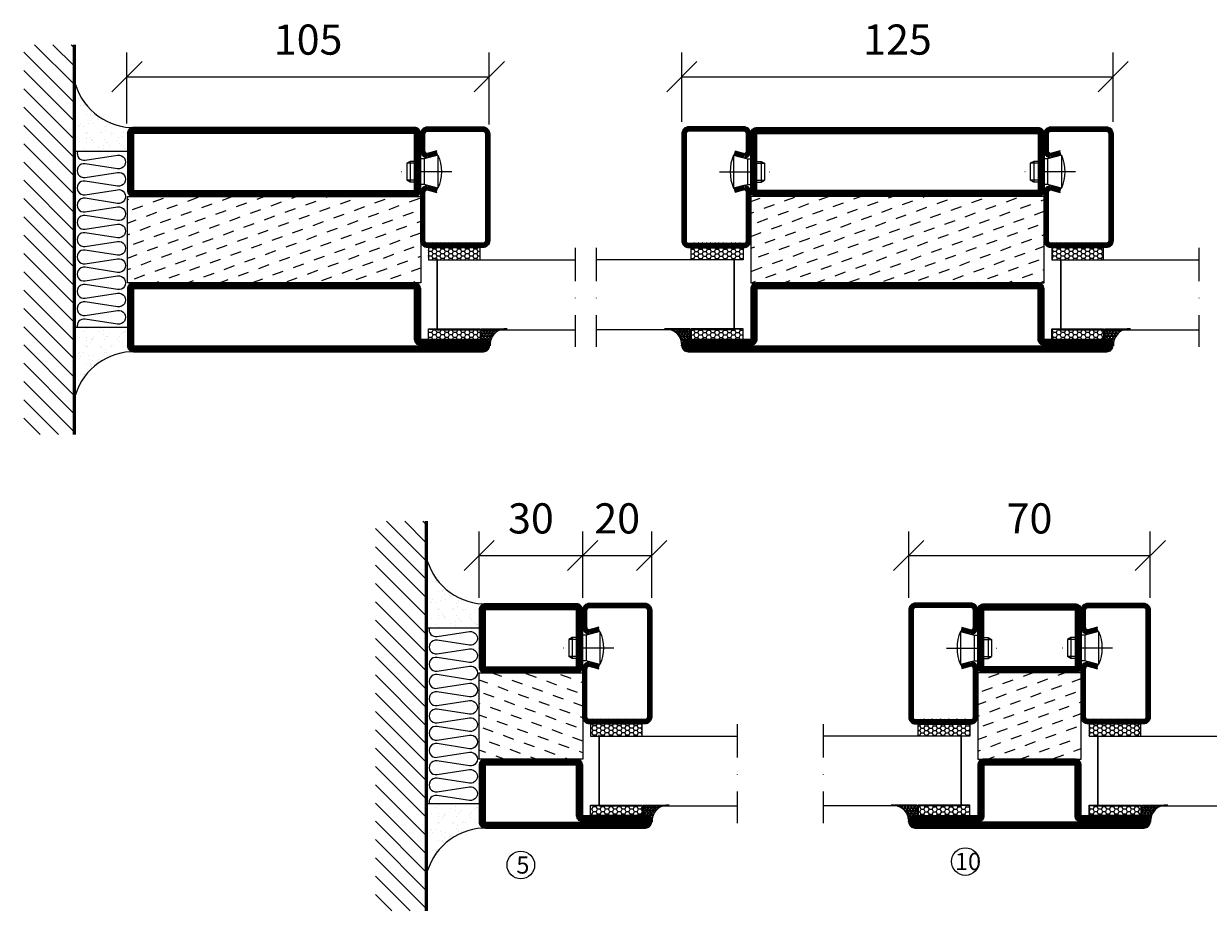
# Model space of a CAD drawing. Units: millimetres. Extents: x 2584 to 3884, y 1613 to 2740.
# Drawn here: x 3244 to 3587, y 1613 to 1871 of the extents above; entities that cross this region are included whole.
import ezdxf

# ---------------------------------------------------------------- set-up
doc = ezdxf.new("R2010")
doc.units = ezdxf.units.MM
doc.header["$LTSCALE"] = 19.36
doc.header["$PDMODE"] = 3
doc.header["$PDSIZE"] = 0.3125
doc.linetypes.add('DASHDOT', pattern=[1, 0.5, -0.25, 0, -0.25])
doc.layers.get('0').update_dxf_attribs({"linetype": 'CONTINUOUS'})
doc.layers.get('Defpoints').update_dxf_attribs({"linetype": 'CONTINUOUS'})
for name, color, linetype in [('CENTRUM', 3, 'DASHDOT'), ('DIMENSION', 2, 'CONTINUOUS'), ('FOGNINGB', 5, 'CONTINUOUS'), ('GLAS_MED_FOGNING', 2, 'CONTINUOUS'), ('ISOLATOR', 2, 'CONTINUOUS'), ('ISOLERING', 3, 'CONTINUOUS'), ('KON', 8, 'CONTINUOUS'), ('SPKONTUR', 7, 'CONTINUOUS'), ('STALPROFIL', 1, 'CONTINUOUS')]:
    doc.layers.add(name, color=color, linetype=linetype)
doc.styles.add('ROMANS', font='romans.shx', dxfattribs={"width": 0.8, "height": 2.5})
doc.styles.get("Standard").update_dxf_attribs({"font": 'geniso.shx', "width": 0.7, "oblique": 15, "height": 2.5})
doc.dimstyles.new('Gen-Iso', dxfattribs={"dimtxt": 2.5, "dimasz": 2.5, "dimexe": 2, "dimexo": 1, "dimgap": 1.5, "dimtad": 1, "dimtxsty": 'Standard', "dimblk": 'OBLIQUE', "dimcen": 2.5, "dimclrd": 2, "dimclre": 2, "dimclrt": 6, "dimadec": 0, "dimazin": 0, "dimtfac": 1, "dimtmove": 0, "dimatfit": 3, "dimfxl": 1, "dimlwd": -1, "dimlwe": -1, "dimarcsym": 0})

# ---------------------------------------------------------------- blocks, each defined once
blk = doc.blocks.new('_Oblique')
at = {"color": 0, "linetype": 'ByBlock', "lineweight": -2}
blk.add_line((-0.5, -0.5), (0.5, 0.5), dxfattribs=at)
blk = doc.blocks.new('*D183')
at = {"layer": 'Defpoints', "color": 0, "lineweight": 0, "transparency": 16777216}
for p in [(3570.49, 1716.45), (3500.49, 1700.65), (3570.49, 1700.65)]:
    blk.add_point(p, dxfattribs=at)
at = {"layer": 'DIMENSION', "color": 2, "transparency": 16777216}
for p, q in [((3500.49, 1704.15), (3500.49, 1723.45)), ((3570.49, 1704.15), (3570.49, 1723.45)), ((3500.49, 1716.45), (3570.49, 1716.45))]:
    blk.add_line(p, q, dxfattribs=at)
at = {"layer": 'DIMENSION', "color": 2, "transparency": 16777216, "xscale": 8.75, "yscale": 8.75, "zscale": 8.75, "rotation": 180}
blk.add_blockref('_Oblique', (3500.49, 1716.45), dxfattribs=at)
at = {"layer": 'DIMENSION', "color": 2, "transparency": 16777216, "xscale": 8.75, "yscale": 8.75, "zscale": 8.75}
blk.add_blockref('_Oblique', (3570.49, 1716.45), dxfattribs=at)
at = {"layer": 'DIMENSION', "color": 6, "lineweight": 0, "transparency": 16777216, "insert": (3535.49, 1726.08), "char_height": 8.75, "attachment_point": 5}
blk.add_mtext('70', dxfattribs=at)
blk = doc.blocks.new('SP40020')
at = {"layer": 'CENTRUM'}
blk.add_line((-13, 34.07), (-13, 18), dxfattribs=at)
at = {"layer": 'GLAS_MED_FOGNING'}
for p, q in [((-8.2, 30), (-17.8, 30)), ((-17.8, 30), (-16.73, 26)), ((-8.2, 30), (-9.27, 26)), ((-9.27, 26), (-16.73, 26)), ((-16.73, 26), (-16.73, 25)), ((-9.27, 26), (-9.27, 25)), ((-16, 23.5), (-16, 22)), ((-10, 22), (-16, 22)), ((-16, 22), (-15.5, 21)), ((-15.5, 23.5), (-15.5, 21)), ((-10.5, 21), (-15.5, 21)), ((-10.5, 23.5), (-10.5, 21)), ((-10, 22), (-10.5, 21)), ((-10, 23.5), (-10, 22))]:
    blk.add_line(p, q, dxfattribs=at)
blk.add_arc((-13, 18.93), 12.07, 66.5445, 113.4555, dxfattribs=at)
blk = doc.blocks.new('*U117')
at = {"layer": 'STALPROFIL'}
h = blk.add_hatch(dxfattribs=at)
h.set_pattern_fill('NET3', color=252, scale=0.25, angle=-90)
h.set_pattern_definition([(270, (-17.1568, 104.3988), (0.79375, -2e-15), []), (330, (-17.1568, 104.3988), (0.396875, 0.6874077), []), (30, (-17.1568, 104.3988), (-0.396875, 0.6874077), [])])
h.paths.add_polyline_path([(-58.53, 24.32, -0.411884), (-63.44, 20.05, -0.383307), (-61.53, 17.5), (-58.53, 17.5)])
h = blk.add_hatch(dxfattribs=at)
h.set_pattern_fill('HONEY', color=252, scale=0.25, angle=-90)
h.set_pattern_definition([(270, (-17.19604, 104.69716), (0.6874077, -1.190625), [0.79375, -1.5875]), (30, (-17.19604, 104.69716), (0.6874077, 1.190625), [0.79375, -1.5875]), (330, (-17.19604, 104.69716), (1.3748153, -3e-09), [-1.5875, 0.79375])])
h.paths.add_polyline_path([(-58.57, 17.2), (-61.57, 17.2), (-61.57, 2.2), (-58.57, 2.2)])
h = blk.add_hatch(dxfattribs=at)
h.set_pattern_fill('HONEY', color=252, scale=0.25, angle=-90)
h.set_pattern_definition([(270, (-33.5392, 104.69716), (0.6874077, -1.190625), [0.79375, -1.5875]), (30, (-33.5392, 104.69716), (0.6874077, 1.190625), [0.79375, -1.5875]), (330, (-33.5392, 104.69716), (1.3748153, -3e-09), [-1.5875, 0.79375])])
h.paths.add_polyline_path([(-33.54, 2.2), (-38.54, 2.2), (-38.54, 17.2), (-33.54, 17.2)])
for p, q in [((-38.56, 4.74), (-38.56, 19.74)), ((-58.77, 4.74), (-38.15, 4.74)), ((-58.35, 4.74), (-38.38, 4.74))]:
    blk.add_line(p, q)
blk.add_lwpolyline([(-58.53, 17.5), (-58.53, 25, -0.455957), (-63.44, 20.05, -0.383307), (-61.53, 17.5)], format="xyb", close=True)
for points in [[(-58.57, 2.2), (-58.57, 17.2), (-61.57, 17.2), (-61.57, 2.2)], [(-38.54, 2.2), (-38.54, 17.2), (-35.04, 17.2), (-35.04, 2.2)]]:
    blk.add_lwpolyline(points, close=True)
at = {"layer": 'CENTRUM'}
blk.add_line((-35.06, 44.74), (-63.76, 44.74), dxfattribs=at)
at = {"layer": 'FOGNINGB'}
for p, q in [((-58.77, 4.74), (-58.77, 44.74)), ((-38.56, 4.74), (-38.56, 44.74)), ((-38.56, 4.74), (-58.35, 4.74))]:
    blk.add_line(p, q, dxfattribs=at)
at = {"layer": 'GLAS_MED_FOGNING'}
blk.add_line((-58.6, 2.51), (-58.6, 4.49), dxfattribs=at)
at = {"layer": 'KON'}
for p, q in [((-58.58, 4.74), (-58.6, 4.74)), ((-58.6, 4.74), (-38.56, 4.74)), ((-58.6, 4.74), (-38.56, 4.74)), ((-38.56, 4.74), (-58.58, 4.74)), ((-38.56, 4.74), (-58.58, 4.74)), ((-38.56, 4.74), (-38.56, 4.74))]:
    blk.add_line(p, q, dxfattribs=at)
at = {"layer": 'SPKONTUR'}
for points in [[(-8.17, 4.94), (-8.98, 1.94, 0.414214), (-6.98, -0.06), (-1.98, -0.06, 0.414214), (0.02, 1.94), (0.02, 17.94, 0.414214), (-1.98, 19.94), (-32.98, 19.94, 0.414214), (-34.98, 17.94), (-34.98, 1.94, 0.414214), (-32.98, -0.06), (-18.98, -0.06, 0.414214), (-16.98, 1.94), (-17.78, 4.94)], [(-6.97, 4.62), (-7.72, 1.82, 0.36588), (-6.98, 1.19), (-1.98, 1.19, 0.414214), (-1.23, 1.94), (-1.23, 17.94, 0.414214), (-1.98, 18.69), (-32.98, 18.69, 0.414214), (-33.73, 17.94), (-33.73, 1.94, 0.414214), (-32.98, 1.19), (-18.98, 1.19, 0.36588), (-18.24, 1.82), (-18.99, 4.62)]]:
    blk.add_lwpolyline(points, format="xyb", dxfattribs=at)
at = {"layer": 'STALPROFIL', "const_width": 1.25}
blk.add_lwpolyline([(-7.57, 4.78), (-8.35, 1.87, 0.398381), (-6.98, 0.57), (-1.98, 0.57, 0.414214), (-0.6, 1.94), (-0.6, 17.94, 0.414214), (-1.98, 19.32), (-32.98, 19.32, 0.414214), (-34.35, 17.94), (-34.35, 1.94, 0.414214), (-32.98, 0.57), (-18.98, 0.57, 0.398381), (-17.6, 1.87), (-18.39, 4.78)], format="xyb", dxfattribs=at)
at = {"layer": 'GLAS_MED_FOGNING', "extrusion": (0, 0, -1), "xscale": -1, "zscale": -1}
blk.add_blockref('SP40020', (-0.02, -25.06), dxfattribs=at)
blk = doc.blocks.new('*X12')
at = {"color": 0}
for p, q in [((-89, -51.88), (-77.52, -40.4)), ((-89, -46.57), (-82.83, -40.4)), ((-89, -41.27), (-88.13, -40.4)), ((-86.82, -55), (-72.22, -40.4)), ((-81.52, -55), (-66.92, -40.4)), ((-76.21, -55), (-61.61, -40.4)), ((-70.91, -55), (-56.31, -40.4)), ((-65.61, -55), (-51.01, -40.4)), ((-60.3, -55), (-45.7, -40.4)), ((-55, -55), (-40.4, -40.4)), ((-49.7, -55), (-35.1, -40.4)), ((-44.39, -55), (-29.79, -40.4)), ((-39.09, -55), (-24.49, -40.4)), ((-33.79, -55), (-19.19, -40.4)), ((-28.48, -55), (-13.88, -40.4)), ((-23.18, -55), (-8.58, -40.4)), ((-17.88, -55), (-3.28, -40.4)), ((-12.57, -55), (2.03, -40.4)), ((-7.27, -55), (7.33, -40.4)), ((-1.97, -55), (12.63, -40.4)), ((3.34, -55), (17.94, -40.4)), ((8.64, -55), (23.24, -40.4)), ((13.94, -55), (24, -44.94)), ((19.25, -55), (24, -50.25))]:
    blk.add_line(p, q, dxfattribs=at)
blk = doc.blocks.new('*X11')
at = {"color": 0}
for p, q in [((-6.93, -26.8), (-6.93, -26.8)), ((-6.84, -25.06), (-6.84, -25.06)), ((-6.01, -25.8), (-6.01, -25.8)), ((-6, -25.6), (-6, -25.6)), ((-5.64, -26.14), (-5.64, -26.14)), ((-5.3, -26.59), (-5.3, -26.59)), ((-4.52, -27.17), (-4.52, -27.17)), ((-2.59, -26.23), (-2.59, -26.23)), ((-1.82, -25.1), (-1.82, -25.1)), ((-1.55, -26.1), (-1.55, -26.1)), ((-0.61, -25.05), (-0.61, -25.05)), ((0, -24.05), (0, -24.05)), ((0.08, -25.88), (0.08, -25.88)), ((-6.93, -29.02), (-6.93, -29.02)), ((-5.23, -30.07), (-5.23, -30.07)), ((-4.38, -30.61), (-4.38, -30.61)), ((-3.9, -27.74), (-3.9, -27.74)), ((-2.96, -27.54), (-2.96, -27.54)), ((-1.91, -29.56), (-1.91, -29.56)), ((-1.7, -28.95), (-1.7, -28.95)), ((-1.54, -29.9), (-1.54, -29.9)), ((1, -30.06), (1, -30.06)), ((1.01, -30.83), (1.01, -30.83)), ((-6.81, -32.87), (-6.81, -32.87)), ((-6.13, -31.88), (-6.13, -31.88)), ((-5.82, -33.25), (-5.82, -33.25)), ((-5.09, -31.74), (-5.09, -31.74)), ((-4.39, -31.02), (-4.39, -31.02)), ((-3.46, -31.53), (-3.46, -31.53)), ((-1.57, -32.81), (-1.57, -32.81)), ((-1.35, -32.54), (-1.35, -32.54)), ((-0.74, -31.17), (-0.74, -31.17)), ((0.2, -31.49), (0.2, -31.49)), ((0.3, -31.03), (0.3, -31.03)), ((2.19, -33.32), (2.19, -33.32)), ((2.55, -33.65), (2.55, -33.65)), ((-6.68, -36.73), (-6.68, -36.73)), ((-5.96, -37.56), (-5.96, -37.56)), ((-4.28, -36.81), (-4.28, -36.81)), ((-4.27, -34.88), (-4.27, -34.88)), ((-3.83, -35.07), (-3.83, -35.07)), ((-3.61, -35.08), (-3.61, -35.08)), ((-3.46, -35.41), (-3.46, -35.41)), ((-3.24, -36.68), (-3.24, -36.68)), ((-2.77, -35.62), (-2.77, -35.62)), ((-1.72, -37), (-1.72, -37)), ((-1.62, -36.46), (-1.62, -36.46)), ((-1.44, -36.66), (-1.44, -36.66)), ((0.27, -37.55), (0.27, -37.55)), ((1.1, -36.1), (1.1, -36.1)), ((1.13, -34.68), (1.13, -34.68)), ((2.14, -35.97), (2.14, -35.97)), ((2.62, -35.07), (2.62, -35.07)), ((3.46, -35.61), (3.46, -35.61)), ((3.67, -36.69), (3.67, -36.69)), ((3.77, -35.75), (3.77, -35.75)), ((4.29, -35.25), (4.29, -35.25)), ((6.29, -37.07), (6.29, -37.07)), ((6.5, -37.54), (6.5, -37.54)), ((6.65, -37.41), (6.65, -37.41)), ((-4.14, -38.73), (-4.14, -38.73)), ((0.27, -38.83), (0.27, -38.83)), ((0.64, -39.16), (0.64, -39.16)), ((1.26, -38.54), (1.26, -38.54)), ((6.5, -38.47), (6.5, -38.47)), ((8.39, -39), (8.39, -39)), ((10.99, -39.98), (10.99, -39.98))]:
    blk.add_line(p, q, dxfattribs=at)
blk = doc.blocks.new('65_INF-B10')
at = {"layer": 'FOGNINGB', "const_width": 0.8}
blk.add_lwpolyline([(24, -40.4), (-89, -40.4)], dxfattribs=at)
at = {"layer": 'GLAS_MED_FOGNING'}
for p, q in [((-58, -25), (-58, -40)), ((-7, -25), (-7, -40))]:
    blk.add_line(p, q, dxfattribs=at)
for centre, start, end in [((-82.61, -23.14), 286.8568, 2.0678), ((17.61, -23.14), 177.9322, 253.1432)]:
    blk.add_arc(centre, 17.62, start, end, dxfattribs=at)
at = {"layer": 'ISOLERING'}
blk.add_lwpolyline([(-58, -39.44, 0.538866), (-55.52, -37.19), (-56.98, -27.81, -1.166667), (-53.02, -27.81), (-54.48, -37.19, 1.166667), (-50.52, -37.19), (-51.98, -27.81, -1.166667), (-48.02, -27.81), (-49.48, -37.19, 1.166667), (-45.52, -37.19), (-46.98, -27.81, -1.166667), (-43.02, -27.81), (-44.48, -37.19, 1.166667), (-40.52, -37.19), (-41.98, -27.81, -1.166667), (-38.02, -27.81), (-39.48, -37.19, 1.166667), (-35.52, -37.19), (-36.98, -27.81, -1.166667), (-33.02, -27.81), (-34.48, -37.19, 1.166667), (-30.52, -37.19), (-31.98, -27.81, -1.166667), (-28.02, -27.81), (-29.48, -37.19, 1.166667), (-25.52, -37.19), (-26.98, -27.81, -1.166667), (-23.02, -27.81), (-24.48, -37.19, 1.166667), (-20.52, -37.19), (-21.98, -27.81, -1.166667), (-18.02, -27.81), (-19.48, -37.19, 1.166667), (-15.52, -37.19), (-16.98, -27.81, -1.166667), (-13.02, -27.81), (-14.48, -37.19, 1.166667), (-10.52, -37.19), (-11.98, -27.81, -1.166667), (-8.02, -27.81), (-9.48, -37.19, 0.538866), (-7, -39.44, 0.538866)], format="xyb", dxfattribs=at)
at = {"layer": 'SPKONTUR'}
blk.add_line((24, -40), (-89, -40), dxfattribs=at)
at = {"layer": 'FOGNINGB'}
blk.add_blockref('*X12', (0, 0), dxfattribs=at)
at = {"layer": 'GLAS_MED_FOGNING', "xscale": -1}
blk.add_blockref('*X11', (-65, 0), dxfattribs=at)
at = {"layer": 'GLAS_MED_FOGNING'}
blk.add_blockref('*X11', (0, 0), dxfattribs=at)
blk = doc.blocks.new('*D184')
at = {"layer": 'Defpoints', "color": 0, "lineweight": 0, "transparency": 16777216}
for p in [(3559.73, 1855.23), (3434.73, 1838.7), (3559.73, 1838.7)]:
    blk.add_point(p, dxfattribs=at)
at = {"layer": 'DIMENSION', "color": 2, "transparency": 16777216}
for p, q in [((3434.73, 1842.2), (3434.73, 1862.23)), ((3559.73, 1842.2), (3559.73, 1862.23)), ((3434.73, 1855.23), (3559.73, 1855.23))]:
    blk.add_line(p, q, dxfattribs=at)
at = {"layer": 'DIMENSION', "color": 2, "transparency": 16777216, "xscale": 8.75, "yscale": 8.75, "zscale": 8.75, "rotation": 180}
blk.add_blockref('_Oblique', (3434.73, 1855.23), dxfattribs=at)
at = {"layer": 'DIMENSION', "color": 2, "transparency": 16777216, "xscale": 8.75, "yscale": 8.75, "zscale": 8.75}
blk.add_blockref('_Oblique', (3559.73, 1855.23), dxfattribs=at)
at = {"layer": 'DIMENSION', "color": 6, "lineweight": 0, "transparency": 16777216, "insert": (3497.23, 1864.86), "char_height": 8.75, "attachment_point": 5}
blk.add_mtext('125', dxfattribs=at)
blk = doc.blocks.new('*D185')
at = {"layer": 'Defpoints', "color": 0, "lineweight": 0, "transparency": 16777216}
for p in [(3378.93, 1855.23), (3273.93, 1838.13), (3378.93, 1837.88)]:
    blk.add_point(p, dxfattribs=at)
at = {"layer": 'DIMENSION', "color": 2, "transparency": 16777216}
for p, q in [((3273.93, 1841.63), (3273.93, 1862.23)), ((3378.93, 1841.38), (3378.93, 1862.23)), ((3273.93, 1855.23), (3378.93, 1855.23))]:
    blk.add_line(p, q, dxfattribs=at)
at = {"layer": 'DIMENSION', "color": 2, "transparency": 16777216, "xscale": 8.75, "yscale": 8.75, "zscale": 8.75, "rotation": 180}
blk.add_blockref('_Oblique', (3273.93, 1855.23), dxfattribs=at)
at = {"layer": 'DIMENSION', "color": 2, "transparency": 16777216, "xscale": 8.75, "yscale": 8.75, "zscale": 8.75}
blk.add_blockref('_Oblique', (3378.93, 1855.23), dxfattribs=at)
at = {"layer": 'DIMENSION', "color": 6, "lineweight": 0, "transparency": 16777216, "insert": (3326.43, 1864.85), "char_height": 8.75, "attachment_point": 5}
blk.add_mtext('105', dxfattribs=at)
blk = doc.blocks.new('*D186')
at = {"layer": 'Defpoints', "color": 0, "lineweight": 0, "transparency": 16777216}
for p in [(3406, 1716.45), (3376, 1700.65), (3406, 1700.65)]:
    blk.add_point(p, dxfattribs=at)
at = {"layer": 'DIMENSION', "color": 2, "transparency": 16777216}
for p, q in [((3376, 1704.15), (3376, 1723.45)), ((3406, 1704.15), (3406, 1723.45)), ((3376, 1716.45), (3406, 1716.45))]:
    blk.add_line(p, q, dxfattribs=at)
at = {"layer": 'DIMENSION', "color": 2, "transparency": 16777216, "xscale": 8.75, "yscale": 8.75, "zscale": 8.75, "rotation": 180}
blk.add_blockref('_Oblique', (3376, 1716.45), dxfattribs=at)
at = {"layer": 'DIMENSION', "color": 2, "transparency": 16777216, "xscale": 8.75, "yscale": 8.75, "zscale": 8.75}
blk.add_blockref('_Oblique', (3406, 1716.45), dxfattribs=at)
at = {"layer": 'DIMENSION', "color": 6, "lineweight": 0, "transparency": 16777216, "insert": (3391, 1726.08), "char_height": 8.75, "attachment_point": 5}
blk.add_mtext('30', dxfattribs=at)
blk = doc.blocks.new('*D187')
at = {"layer": 'Defpoints', "color": 0, "lineweight": 0, "transparency": 16777216}
for p in [(3426, 1716.45), (3406, 1700.65), (3426, 1700.65)]:
    blk.add_point(p, dxfattribs=at)
at = {"layer": 'DIMENSION', "color": 2, "transparency": 16777216}
for p, q in [((3406, 1704.15), (3406, 1723.45)), ((3426, 1704.15), (3426, 1723.45)), ((3406, 1716.45), (3426, 1716.45))]:
    blk.add_line(p, q, dxfattribs=at)
at = {"layer": 'DIMENSION', "color": 2, "transparency": 16777216, "xscale": 8.75, "yscale": 8.75, "zscale": 8.75, "rotation": 180}
blk.add_blockref('_Oblique', (3406, 1716.45), dxfattribs=at)
at = {"layer": 'DIMENSION', "color": 2, "transparency": 16777216, "xscale": 8.75, "yscale": 8.75, "zscale": 8.75}
blk.add_blockref('_Oblique', (3426, 1716.45), dxfattribs=at)
at = {"layer": 'DIMENSION', "color": 6, "lineweight": 0, "transparency": 16777216, "insert": (3416, 1726.08), "char_height": 8.75, "attachment_point": 5}
blk.add_mtext('20', dxfattribs=at)
blk = doc.blocks.new('8520')
at = {"layer": 'SPKONTUR'}
for points in [[(-13.2, 0, -0.4142136), (-15, 1.8), (-15, 18.2, -0.4142136), (-13.2, 20), (68.2, 20, -0.4142136), (70, 18.2), (70, 1.8, -0.4142136), (68.2, 0)], [(-13.2, 1.75, -0.4142136), (-13.25, 1.8), (-13.25, 18.2, -0.4142136), (-13.2, 18.25), (68.2, 18.25, -0.4142136), (68.25, 18.2), (68.25, 1.8, -0.4142136), (68.2, 1.75)]]:
    blk.add_lwpolyline(points, format="xyb", close=True, dxfattribs=at)
at = {"layer": 'STALPROFIL', "const_width": 1.75}
blk.add_lwpolyline([(-13.2, 0.875, -0.4142136), (-14.125, 1.8), (-14.125, 18.2, -0.4142136), (-13.2, 19.125), (68.2, 19.125, -0.4142136), (69.125, 18.2), (69.125, 1.8, -0.4142136), (68.2, 0.875)], format="xyb", close=True, dxfattribs=at)
blk = doc.blocks.new('8521')
at = {"layer": 'SPKONTUR'}
for points in [[(-15, -16.4), (-15, -1.8, -0.414214), (-13.2, 0), (68.2, 0, -0.414214), (70, -1.8), (70, -18.2, -0.414214), (68.2, -20), (-33.2, -20, -0.414214), (-35, -18.2), (-35, -18.2, -0.414214), (-33.2, -16.4)], [(-13.25, -16.4), (-13.25, -1.8, -0.414214), (-13.2, -1.75), (68.2, -1.75, -0.414214), (68.25, -1.8), (68.25, -18.2, -0.414214), (68.2, -18.25), (-33.2, -18.25, -0.413618), (-33.25, -18.2, -0.413579), (-33.2, -18.15), (-15, -18.15, 0.414214)]]:
    blk.add_lwpolyline(points, format="xyb", close=True, dxfattribs=at)
at = {"layer": 'STALPROFIL', "const_width": 1.75}
blk.add_lwpolyline([(-14.13, -16.4), (-14.13, -1.8, -0.414214), (-13.2, -0.87), (68.2, -0.87, -0.414214), (69.12, -1.8), (69.12, -18.2, -0.414214), (68.2, -19.12), (-33.2, -19.12, -0.414214), (-34.13, -18.2, -0.414214), (-33.2, -17.27), (-15, -17.27, 0.414214)], format="xyb", close=True, dxfattribs=at)
blk = doc.blocks.new('*U222')
at = {"layer": 'ISOLATOR', "lineweight": 0}
h = blk.add_hatch(dxfattribs=at)
h.set_pattern_fill('DASH', color=256, angle=-70, style=0)
h.set_pattern_definition([(290, (-7e-15, -85), (4.06944, -1.89761), [3.175, -3.175])])
h.paths.add_polyline_path([(-45, -25), (-20, -25), (-20, 60), (-45, 60)])
blk.add_lwpolyline([(-45, -25), (-45, 60), (-20, 60), (-20, -25)], close=True, dxfattribs=at)
at = {"lineweight": 0, "xscale": -1, "rotation": 270}
for name, p in [('8521', (-45, -10)), ('8520', (-20, -10))]:
    blk.add_blockref(name, p, dxfattribs=at)
blk = doc.blocks.new('8522')
at = {"layer": 'SPKONTUR', "flags": 128}
blk.add_lwpolyline([(-15, -1.8), (-15, -16.4), (-33.2, -16.4, 0.414214), (-35, -18.2), (-35, -18.2, 0.414214), (-33.2, -20), (88.2, -20, 0.414214), (90, -18.2), (90, -18.2, 0.414214), (88.2, -16.4), (70, -16.4), (70, -1.8, 0.414214), (68.2, 0), (-13.2, 0, 0.414214)], format="xyb", close=True, dxfattribs=at)
at = {"layer": 'SPKONTUR'}
for points in [[(10, -18.25), (88.2, -18.25, 0.413617), (88.25, -18.2, 0.413581), (88.2, -18.15), (70, -18.15, -0.414214), (68.25, -16.4), (68.25, -1.8, 0.414214), (68.2, -1.75), (10, -1.75), (-13.2, -1.75, 0.414214), (-13.25, -1.8), (-13.25, -16.4, -0.414214), (-15, -18.15), (-33.2, -18.15, 0.413629), (-33.25, -18.2, 0.413569), (-33.2, -18.25)], [(88.2, -18.25), (88.2, -18.25, 0.413617), (88.25, -18.2, 0.413581), (88.2, -18.15), (70, -18.15, -0.414214), (68.25, -16.4), (68.25, -1.8, 0.414214), (68.2, -1.75), (68.2, -1.75), (-13.2, -1.75, 0.414214), (-13.25, -1.8), (-13.25, -16.4, -0.414214), (-15, -18.15), (-33.2, -18.15, 0.413629), (-33.25, -18.2, 0.413569), (-33.2, -18.25)]]:
    blk.add_lwpolyline(points, format="xyb", close=True, dxfattribs=at)
at = {"layer": 'STALPROFIL', "const_width": 1.75, "flags": 128}
blk.add_lwpolyline([(88.2, -17.28), (70, -17.28, -0.414214), (69.12, -16.4), (69.12, -1.8, 0.414214), (68.2, -0.88), (68.2, -0.88), (-13.2, -0.88, 0.414214), (-14.12, -1.8), (-14.12, -16.4, -0.414214), (-15, -17.28), (-33.2, -17.28, 0.414214), (-34.12, -18.2, 0.414214), (-33.2, -19.12), (88.2, -19.12, 0.414214), (89.12, -18.2, 0.414214)], format="xyb", close=True, dxfattribs=at)
blk.add_lwpolyline([(88.2, -19.12), (88.2, -19.12)], dxfattribs=at)
blk = doc.blocks.new('*U221')
at = {"layer": 'ISOLATOR', "lineweight": 0}
h = blk.add_hatch(dxfattribs=at)
h.set_pattern_fill('DASH', color=256, angle=20, style=0)
h.set_pattern_definition([(20, (35, 0), (1.89761, 4.06944), [3.175, -3.175])])
h.paths.add_polyline_path([(60, -45), (60, -20), (-25, -20), (-25, -45)])
blk.add_lwpolyline([(-25, -45), (60, -45), (60, -20), (-25, -20)], close=True, dxfattribs=at)
at = {"lineweight": 0}
for name, p in [('8520', (-10, -20)), ('8522', (-10, -45))]:
    blk.add_blockref(name, p, dxfattribs=at)
blk = doc.blocks.new('3020')
at = {"layer": 'SPKONTUR'}
for points in [[(-13.2, 0, -0.4142136), (-15, 1.8), (-15, 18.2, -0.4142136), (-13.2, 20), (13.2, 20, -0.4142136), (15, 18.2), (15, 1.8, -0.4142136), (13.2, 0)], [(-13.2, 1.75, -0.4142136), (-13.25, 1.8), (-13.25, 18.2, -0.4142136), (-13.2, 18.25), (13.2, 18.25, -0.4142136), (13.25, 18.2), (13.25, 1.8, -0.4142136), (13.2, 1.75)]]:
    blk.add_lwpolyline(points, format="xyb", close=True, dxfattribs=at)
at = {"layer": 'STALPROFIL', "const_width": 1.75}
blk.add_lwpolyline([(-13.2, 0.875, -0.4142136), (-14.125, 1.8), (-14.125, 18.2, -0.4142136), (-13.2, 19.125), (13.2, 19.125, -0.4142136), (14.125, 18.2), (14.125, 1.8, -0.4142136), (13.2, 0.875)], format="xyb", close=True, dxfattribs=at)
blk = doc.blocks.new('73025')
at = {"layer": 'ISOLATOR', "lineweight": 0}
h = blk.add_hatch(dxfattribs=at)
h.set_pattern_fill('DASH', color=256, angle=20, style=0)
h.paths.add_polyline_path([(-15, 0), (15, 0), (15, 25), (-15, 25)])
blk.add_lwpolyline([(-15, 0), (15, 0), (15, 25), (-15, 25)], close=True, dxfattribs=at)
blk = doc.blocks.new('3022')
at = {"layer": 'SPKONTUR'}
for points in [[(-33.57, -19.94), (32.83, -19.94, 0.414214), (34.63, -18.14), (34.63, -18.14, 0.414214), (32.83, -16.34), (14.63, -16.34), (14.63, -1.74, 0.414214), (12.83, 0.06), (-13.57, 0.06), (-13.57, 0.06, 0.414214), (-15.37, -1.74), (-15.37, -16.34), (-33.57, -16.34, 0.414214), (-35.37, -18.14), (-35.37, -18.14, 0.414214), (-33.57, -19.94)], [(-33.57, -18.17), (32.83, -18.17, 0.414214), (32.85, -18.14, 0.414214), (32.83, -18.12), (14.63, -18.12, -0.414214), (12.85, -16.34), (12.85, -1.74, 0.414214), (12.83, -1.72), (-13.57, -1.72), (-13.57, -1.72, 0.414214), (-13.6, -1.74), (-13.6, -16.34, -0.414214), (-15.37, -18.12), (-33.57, -18.12, 0.414214), (-33.6, -18.14, 0.414214), (-33.57, -18.17)]]:
    blk.add_lwpolyline(points, format="xyb", close=True, dxfattribs=at)
at = {"layer": 'STALPROFIL', "const_width": 1.75}
blk.add_lwpolyline([(-33.57, -19.04), (32.83, -19.04, 0.414214), (33.73, -18.14, 0.414214), (32.83, -17.24), (14.63, -17.24, -0.414214), (13.73, -16.34), (13.73, -1.74, 0.414214), (12.83, -0.84), (-13.57, -0.84), (-13.57, -0.84, 0.414214), (-14.47, -1.74), (-14.47, -16.34, -0.414214), (-15.37, -17.24), (-33.57, -17.24, 0.414214), (-34.47, -18.14, 0.414214), (-33.57, -19.04)], format="xyb", close=True, dxfattribs=at)
blk = doc.blocks.new('*U225')
at = {"lineweight": 0}
blk.add_blockref('3020', (-10, -20), dxfattribs=at)
at = {"layer": 'ISOLATOR', "lineweight": 0}
for name, p in [('73025', (-10, -45)), ('3022', (-9.63, -45.06))]:
    blk.add_blockref(name, p, dxfattribs=at)
blk = doc.blocks.new('3021')
at = {"layer": 'SPKONTUR'}
for points in [[(-15, -16.4), (-15, -1.8, -0.414214), (-13.2, 0), (13.2, 0, -0.414214), (15, -1.8), (15, -18.2, -0.414214), (13.2, -20), (-33.2, -20, -0.414214), (-35, -18.2), (-35, -18.2, -0.414214), (-33.2, -16.4)], [(-13.25, -16.4), (-13.25, -1.8, -0.414214), (-13.2, -1.75), (13.2, -1.75, -0.414214), (13.25, -1.8), (13.25, -18.2, -0.414214), (13.2, -18.25), (-33.2, -18.25, -0.413618), (-33.25, -18.2, -0.413579), (-33.2, -18.15), (-15, -18.15, 0.414214)]]:
    blk.add_lwpolyline(points, format="xyb", close=True, dxfattribs=at)
at = {"layer": 'STALPROFIL', "const_width": 1.75}
blk.add_lwpolyline([(-14.13, -16.4), (-14.13, -1.8, -0.414214), (-13.2, -0.87), (13.2, -0.87, -0.414214), (14.12, -1.8), (14.12, -18.2, -0.414214), (13.2, -19.12), (-33.2, -19.12, -0.414214), (-34.13, -18.2, -0.414214), (-33.2, -17.27), (-15, -17.27, 0.414214)], format="xyb", close=True, dxfattribs=at)
blk = doc.blocks.new('*U226')
at = {"lineweight": 0, "xscale": -1, "rotation": 180}
for name, p in [('3021', (-10, 45)), ('3020', (-10, 20))]:
    blk.add_blockref(name, p, dxfattribs=at)
at = {"layer": 'ISOLATOR', "lineweight": 0, "xscale": -1, "rotation": 180}
blk.add_blockref('73025', (-10, 45), dxfattribs=at)

msp = doc.modelspace()

# ---------------------------------------------------------------- linework, layer by layer
at = {"layer": 'GLAS_MED_FOGNING'}
for centre in [(3516.89, 1627.757), (3388.079, 1626.754), (3388.079, 1626.754)]:
    msp.add_circle(centre, 4, dxfattribs=at)

# ---------------------------------------------------------------- block references
at = {"lineweight": 0}
for name, p, rotation in [('*U222', (3334.046, 1840.508), 90), ('*U117', (3454.668, 1840.683), 90), ('*U226', (3380.996, 1702.447), 180), ('*U117', (3520.434, 1702.628), 90)]:
    msp.add_blockref(name, p, dxfattribs=dict(at, rotation=rotation))
at = {"lineweight": 0, "xscale": -1}
for p, rotation in [((3359.106, 1840.683), 270), ((3539.787, 1840.683), 270), ((3406.055, 1702.628), 269.999999999775), ((3550.553, 1702.628), 270)]:
    msp.add_blockref('*U117', p, dxfattribs=dict(at, rotation=rotation))
at = {"lineweight": 0}
for name, p in [('*U221', (3479.727, 1840.511)), ('*U225', (3545.493, 1702.453))]:
    msp.add_blockref(name, p, dxfattribs=at)
at = {"layer": 'GLAS_MED_FOGNING', "rotation": 270}
for p in [(3298.996, 1775.508), (3400.979, 1637.446)]:
    msp.add_blockref('65_INF-B10', p, dxfattribs=at)

# ---------------------------------------------------------------- texts
at = {"layer": 'CENTRUM', "char_height": 5, "width": 7.5, "attachment_point": 1, "style": 'ROMANS'}
for s, insert in [('{\\C6;5}', (3386.773, 1629.268)), ('{\\C6;10}', (3513.882, 1630.271))]:
    msp.add_mtext(s, dxfattribs=dict(at, insert=insert))

# ---------------------------------------------------------------- dimensions: what is measured, and where the dimension line sits
at = {"layer": 'DIMENSION', "lineweight": 0}
for base, p1, p2, picture, middle in [((3378.934, 1855.23), (3273.934, 1838.127), (3378.934, 1837.881), '*D185', (3326.434, 1864.855)), ((3405.996, 1716.452), (3375.996, 1700.647), (3405.996, 1700.647), '*D186', (3390.996, 1726.077)), ((3425.996, 1716.452), (3405.996, 1700.65), (3425.996, 1700.65), '*D187', (3415.996, 1726.078))]:
    dim = msp.add_linear_dim(base=base, p1=p1, p2=p2, dimstyle='Gen-Iso', dxfattribs=at)
    dim.commit()
    dim.dimension.update_dxf_attribs({"geometry": picture, "text_midpoint": middle})
for base, p1, p2, picture, middle in [((3559.727, 1855.23), (3434.727, 1838.705), (3559.727, 1838.705), '*D184', (3497.227, 1864.856)), ((3570.493, 1716.452), (3500.493, 1700.648), (3570.493, 1700.65), '*D183', (3535.493, 1726.077))]:
    dim = msp.add_linear_dim(base=base, p1=p1, p2=p2, angle=180, dimstyle='Gen-Iso', dxfattribs=at)
    dim.commit()
    dim.dimension.update_dxf_attribs({"geometry": picture, "text_midpoint": middle})

doc.saveas('drawing.dxf')
